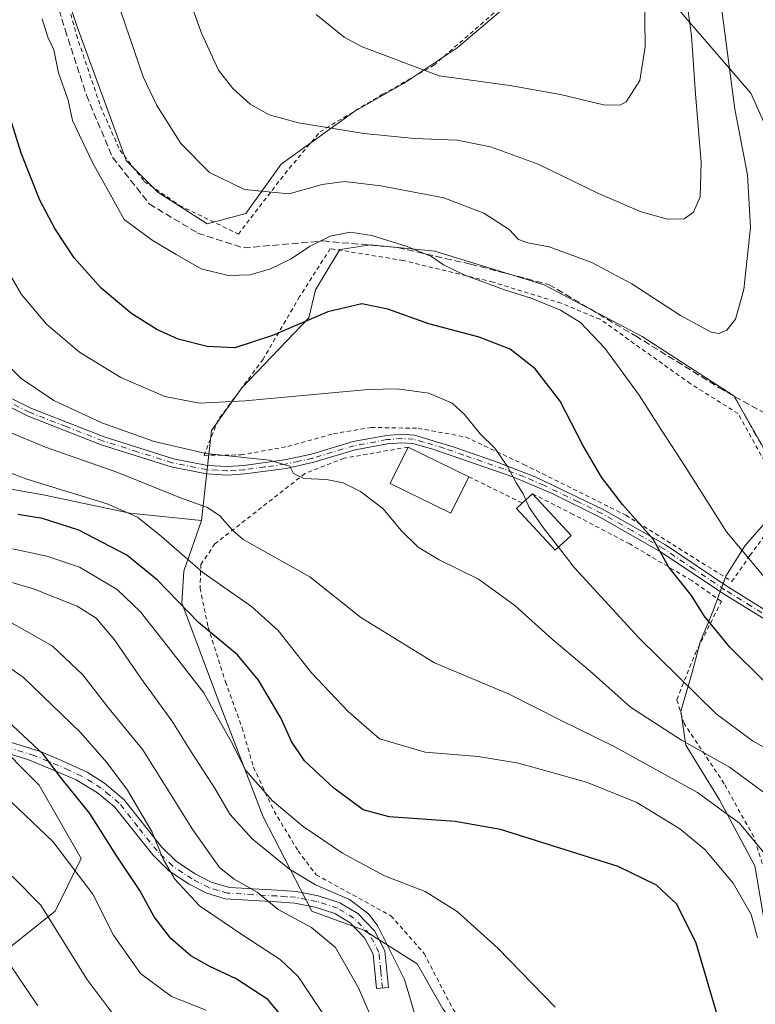
# Model space of a CAD drawing. Units: metres. Extents: x 616771 to 620197, y 4782644 to 4785016.
# Drawn here: x 618134 to 618310, y 4784322 to 4784557 of the extents above; entities that cross this region are included whole.
import ezdxf

# ---------------------------------------------------------------- set-up
doc = ezdxf.new("R2010")
doc.units = ezdxf.units.M
doc.header["$MEASUREMENT"] = 0
for name, pattern in [('DGN Style 2', [1.6480167562047852, 0.988810053722871, -0.6592067024819142]), ('DGN Style 3', [2.307223458686699, 1.648016756204785, -0.6592067024819142]), ('DGN Style 4', [2.6384748266838614, 1.318413404963828, -0.6592067024819142, 0.001648016756204785, -0.6592067024819142])]:
    doc.linetypes.add(name, pattern=pattern)
for name, color, linetype, lineweight in [('Alambrada', 7, 'DGN Style 2', 0), ('Arbolado forestal CxS', 92, 'Continuous', 0), ('Camino Cxs', 7, 'Continuous', 0), ('Camino eje', 30, 'DGN Style 4', 13), ('Comarca CxS', 21, 'Continuous', 0), ('Comunidad Autónoma CxS', 142, 'Continuous', 0), ('Curva de nivel maestra', 30, 'Continuous', 30), ('Curva de nivel normal', 30, 'Continuous', 0), ('Edificación Cxs', 1, 'Continuous', 13), ('Municipio CxS', 4, 'Continuous', 0), ('Pastizal CxS', 92, 'Continuous', 0), ('Prado CxS', 92, 'Continuous', 0), ('Provincia CxS', 1, 'Continuous', 0), ('Senda', 7, 'DGN Style 3', 0)]:
    doc.layers.add(name, color=color, linetype=linetype, lineweight=lineweight)

# ---------------------------------------------------------------- blocks, each defined once
blk = doc.blocks.new('*U23')
at = {"layer": 'Arbolado forestal CxS', "color": 92, "linetype": 'Continuous', "lineweight": 0}
blk.add_polyline3d([(618470.5515000002, 4784334.225099999, 640.3862999999983), (618444.3503000002, 4784340.0485, 630.2691000000051), (618421.0582999998, 4784352.4213, 620.3671999999933), (618411.5969000002, 4784361.1547, 613.8899999999994), (618389.7695000004, 4784377.151900001, 610.6554000000033), (618379.1661, 4784388.932499999, 609.6101999999955), (618350.8914000001, 4784427.808499999, 605.4112000000023), (618334.3998999996, 4784440.767100001, 608.3843000000053), (618326.1518999999, 4784449.0141, 608.8736999999965), (618319.0833000002, 4784461.9725, 608.069399999993), (618320.7194999997, 4784478.9663, 605.3747000000003), (618318.5356999999, 4784508.0887, 606.3084999999992), (618315.6246999997, 4784524.8347, 606.654999999999), (618309.0736999996, 4784539.395500001, 608.4655999999959), (618287.3120999997, 4784564.6545, 619.2455999999949)], dxfattribs=at)

msp = doc.modelspace()

# ---------------------------------------------------------------- linework, layer by layer
at = {"layer": 'Alambrada', "color": 7, "linetype": 'DGN Style 2', "lineweight": 0, "extrusion": (-0.3647041214432732, 0.1799283038537838, 0.9135735926977042), "elevation": 635928.643015595, "flags": 128}
msp.add_lwpolyline([(-4564219.85223955, -1427114.525635231), (-4564219.852239551, -1427098.914583954)], dxfattribs=at)
at = {"layer": 'Alambrada', "color": 7, "linetype": 'DGN Style 2', "lineweight": 0}
for points in [[(618140.2801000001, 4784582.210100001, 606.5770000000048), (618147.9200999998, 4784553.350099999, 606.4279999999999), (618153.7001, 4784536.280099999, 606.568299999999), (618158.3000999996, 4784525.790100001, 606.6064000000042), (618164.1501000002, 4784518.360099999, 606.9951000000001), (618172.5500999996, 4784512.630100001, 607.3019999999962), (618186.6201, 4784505.770099999, 607.6444000000047)], [(618186.6201, 4784505.770099999, 607.6444000000047), (618197.7301000003, 4784520.170100001, 612.1043000000063), (618206.1001000004, 4784530.190099999, 614.9746000000014), (618221.1201, 4784539.1801, 618.2964000000065), (618233.2801000001, 4784546.0701, 620.8944000000047), (618248.6401000004, 4784559.4101, 624.1186000000016)], [(618304.5500999996, 4784422.7601, 603.1465000000027), (618308.8501000004, 4784428.9801, 605.5341999999946), (618317.9600999998, 4784441.380100001, 610.2155000000057), (618306.0301000001, 4784462.870100001, 608.5556999999973), (618294.6401000004, 4784470.020099999, 607.9446999999927), (618273.0500999996, 4784485.4101, 606.5724000000046), (618263.7701000003, 4784489.2301, 608.9250000000029), (618247.5100999996, 4784494.2601, 608.4355000000069), (618226.0301000001, 4784499.440099999, 605.4548000000068), (618208.5900999998, 4784502.3101, 608.7847000000038), (618201.2701000003, 4784490.8301, 605.1428000000016), (618192.5500999996, 4784475.890100001, 602.7755999999936), (618181.8101000005, 4784461.390100001, 598.982799999998), (618178.4200999998, 4784452.9101, 593.1812999999966), (618187.2301000003, 4784453.0101, 590.6405999999988), (618198.4600999998, 4784455.040100001, 591.7897999999988), (618209.3201000001, 4784458.0601, 592.6901999999973), (618218.3501000004, 4784459.5801, 593.0188999999956), (618229.5601000005, 4784459.360099999, 593.460500000001), (618240.9200999998, 4784457.300100001, 594.3907000000036), (618254.8201000001, 4784450.7401, 596.5283999999956), (618279.2301000003, 4784438.590100001, 599.7309999999999), (618304.5500999996, 4784422.7601, 603.1465000000027)], [(618227.1801000005, 4784454.9001, 594.1015000000043), (618211.8701, 4784452.210100001, 591.3068000000058), (618202.5301000001, 4784448.5701, 594.1995000000024), (618181.0301000001, 4784431.7501, 598.1763999999966), (618177.6700999998, 4784426.8301, 592.6566000000021), (618177.4600999998, 4784421.1601, 588.9719000000041), (618179.4001000002, 4784411.870100001, 582.4453999999969), (618183.5301000001, 4784398.870100001, 583.4406000000017), (618187.5301000001, 4784387.770099999, 585.8582000000024), (618190.2500999998, 4784378.380100001, 575.164499999999), (618195.1401000004, 4784367.940099999, 574.2258000000002), (618200.8901000004, 4784358.4001, 570.6334000000061), (618205.2401000002, 4784352.6601, 568.7284999999974), (618213.9600999998, 4784347.920100001, 567.0341999999946), (618223.0800999999, 4784342.920100001, 567.3669999999984), (618231.0100999996, 4784333.9001, 575.9293000000034), (618237.9401000004, 4784320.520099999, 568.9379000000044), (618249.9200999998, 4784302.770099999, 571.9670999999944), (618266.4901000002, 4784286.380100001, 574.8129000000044), (618272.3300999999, 4784285.960100001, 576.4134999999952), (618287.8701, 4784285.920100001, 574.5622000000003), (618300.4801000003, 4784286.020099999, 576.9474999999948), (618308.9600999998, 4784293.110099999, 575.8518999999942), (618321.4401000004, 4784304.550100001, 583.462400000004)], [(618314.3201000001, 4784347.550100001, 583.976999999999), (618309.7500999998, 4784361.790100001, 594.5216999999975), (618302.7100999998, 4784374.470100001, 596.7657000000036), (618293.1401000004, 4784388.8101, 602.6186000000016), (618291.3901000004, 4784394.5701, 596.4293000000034), (618295.7301000003, 4784405.470100001, 600.1717000000062), (618302.0301000001, 4784417.960100001, 601.9032000000007), (618294.9801000003, 4784422.970100001, 600.7281999999977), (618280.1201, 4784431.7301, 598.9327000000048), (618266.6401000004, 4784438.8101, 597.113200000007), (618256.8701, 4784443.7301, 599.5521000000008)]]:
    msp.add_polyline3d(points, dxfattribs=at)
at = {"layer": 'Arbolado forestal CxS', "color": 92, "linetype": 'Continuous', "lineweight": 0}
for points in [[(618248.4453999996, 4784588.7334, 618.5363000000071), (618257.4713000003, 4784585.040100001, 618.7692999999999), (618272.7549999999, 4784577.759500001, 619.4462000000058), (618287.3120999997, 4784564.6545, 619.2455999999949), (618309.0736999996, 4784539.395500001, 608.4655999999959), (618315.6246999997, 4784524.8347, 606.654999999999), (618318.5356999999, 4784508.0887, 606.3084999999992), (618320.7194999997, 4784478.9663, 605.3747000000003), (618319.0833000002, 4784461.9725, 608.069399999993), (618326.1518999999, 4784449.0141, 608.8736999999965), (618334.3998999996, 4784440.767100001, 608.3843000000053), (618350.8914000001, 4784427.808499999, 605.4112000000023), (618379.1661, 4784388.932499999, 609.6101999999955), (618389.7695000004, 4784377.151900001, 610.6554000000033), (618411.5969000002, 4784361.1547, 613.8899999999994), (618421.0582999998, 4784352.4213, 620.3671999999933), (618444.3503000002, 4784340.0485, 630.2691000000051), (618470.5515000002, 4784334.225099999, 640.3862999999983)], [(618072.4648000002, 4784560.4475, 575.9097000000038), (618085.1880999999, 4784553.1753, 580.8337999999932), (618090.6409, 4784543.719699999, 582.4284000000043), (618091.3679000001, 4784533.173699999, 582.2078000000038), (618089.5513000004, 4784520.809699999, 581.1800999999978), (618085.8344999999, 4784486.745300001, 578.1300999999949), (618086.9249, 4784474.7487, 577.3203000000067), (618090.1977000004, 4784464.569499999, 576.2130999999936), (618094.1967000002, 4784458.025699999, 575.3764999999985), (618100.3772999998, 4784450.3915, 573.9008000000031), (618117.4638999999, 4784447.4835, 577.0212000000029), (618140.0028999997, 4784443.4849, 579.4140000000043), (618160.7247000001, 4784439.1229, 580.4162999999971), (618177.8108999999, 4784437.304500001, 583.9756000000052), (618173.5771000005, 4784425.207900001, 578.4413000000059), (618173.0844999999, 4784417.673900001, 575.0629000000044), (618181.6379000006, 4784394.8979, 570.238599999997), (618192.5417, 4784366.549699999, 567.9103999999934), (618204.1721000001, 4784344.017100001, 562.1368999999977), (618216.6253000004, 4784339.4989, 563.508600000001), (618229.3091000002, 4784331.4275, 566.006899999993), (618235.4589000001, 4784320.665899999, 566.6469999999972)], [(618072.4648000002, 4784560.4475, 575.9097000000038), (618085.1880999999, 4784553.1753, 580.8337999999932), (618090.6409, 4784543.719699999, 582.4284000000043), (618091.3679000001, 4784533.173699999, 582.2078000000038), (618089.5513000004, 4784520.809699999, 581.1800999999978), (618085.8344999999, 4784486.745300001, 578.1300999999949), (618086.9249, 4784474.7487, 577.3203000000067), (618090.1977000004, 4784464.569499999, 576.2130999999936), (618094.1967000002, 4784458.025699999, 575.3764999999985), (618100.3772999998, 4784450.3915, 573.9008000000031), (618117.4638999999, 4784447.4835, 577.0212000000029), (618140.0028999997, 4784443.4849, 579.4140000000043), (618160.7247000001, 4784439.1229, 580.4162999999971), (618177.8108999999, 4784437.304500001, 583.9756000000052)], [(618107.1080999998, 4784319.308300001, 531.7011999999959), (618096.6848999998, 4784332.056500001, 533.2905000000028), (618105.1930999998, 4784345.2785, 536.2370999999986), (618130.2802999998, 4784333.9893, 535.1959999999963), (618142.8243000006, 4784344.0251, 540.2161999999954), (618149.0960999997, 4784356.567500001, 545.8730000000069), (618139.0613000002, 4784374.128900001, 547.9848999999958), (618116.4820999998, 4784396.706700001, 548.0861000000004), (618096.4121000003, 4784414.2675, 553.3258999999962), (618083.8680999996, 4784439.354699999, 564.6218999999984), (618073.8328999998, 4784459.423900001, 570.7626000000018), (618060.0346999997, 4784474.4759, 565.6588000000047), (618046.2367000004, 4784468.204299999, 559.5093000000053), (618029.9301000005, 4784455.660700001, 550.215400000001)], [(618132.4077000003, 4784274.0581, 525.1588999999949), (618127.3327000003, 4784288.931700001, 529.1218999999984), (618107.1080999998, 4784319.308300001, 531.7011999999959), (618096.6848999998, 4784332.056500001, 533.2905000000028), (618105.1930999998, 4784345.2785, 536.2370999999986), (618130.2802999998, 4784333.9893, 535.1959999999963), (618142.8243000006, 4784344.0251, 540.2161999999954), (618149.0960999997, 4784356.567500001, 545.8730000000069), (618139.0613000002, 4784374.128900001, 547.9848999999958), (618116.4820999998, 4784396.706700001, 548.0861000000004), (618096.4121000003, 4784414.2675, 553.3258999999962), (618083.8680999996, 4784439.354699999, 564.6218999999984), (618073.8328999998, 4784459.423900001, 570.7626000000018), (618060.0346999997, 4784474.4759, 565.6588000000047), (618046.2367000004, 4784468.204299999, 559.5093000000053), (618029.9301000005, 4784455.660700001, 550.215400000001)], [(618177.8108999999, 4784437.304500001, 583.9756000000052), (618173.5771000005, 4784425.207900001, 578.4413000000059), (618173.0844999999, 4784417.673900001, 575.0629000000044), (618181.6379000006, 4784394.8979, 570.238599999997), (618192.5417, 4784366.549699999, 567.9103999999934), (618204.1721000001, 4784344.017100001, 562.1368999999977), (618216.6253000004, 4784339.4989, 563.508600000001), (618229.3091000002, 4784331.4275, 566.006899999993), (618235.4589000001, 4784320.665899999, 566.6469999999972), (618251.9863, 4784299.1425, 568.1067999999941), (618267.4127000002, 4784277.144900001, 563.9939000000013), (618281.2231000002, 4784276.418099999, 565.1489000000003), (618294.3110999997, 4784282.9463, 567.5574999999953), (618298.8585000001, 4784284.133099999, 568.135500000004), (618322.9424999999, 4784293.842900001, 577.6447999999946)]]:
    msp.add_polyline3d(points, dxfattribs=at)
at = {"layer": 'Camino Cxs', "color": 7, "linetype": 'Continuous', "lineweight": 0}
for points in [[(618316.6501000002, 4784411.110099999, 604.218200000003), (618302.2600999996, 4784419.960100001, 602.186400000006), (618287.6101000002, 4784429.780099999, 600.1913000000059), (618273.0000999998, 4784438.110099999, 598.2492000000057), (618261.7200999996, 4784443.7301, 597.064400000003), (618252.2401000002, 4784447.7501, 597.9116000000067), (618233.0701000001, 4784454.420100001, 594.4177999999956), (618228.3300999999, 4784455.7401, 593.8646000000008), (618225.7100999998, 4784455.9301, 593.3242000000029), (618222.2801000001, 4784455.6501, 592.5013000000035), (618214.5401, 4784454.2301, 591.8016999999963), (618204.6300999997, 4784451.2401, 591.8882000000012), (618198.0100999996, 4784449.800100001, 593.6771000000008), (618188.1601, 4784448.460100001, 591.0709000000061), (618184.0100999996, 4784448.200099999, 590.3071000000054), (618179.0201000003, 4784448.470100001, 590.3741000000009), (618170.5900999998, 4784450.140100001, 589.1542000000045), (618153.8601000002, 4784455.420100001, 589.7275999999983), (618136.3800999997, 4784462.2501, 587.7715999999928), (618127.1300999997, 4784466.9101, 587.2550999999949)], [(618316.6501000002, 4784411.110099999, 604.218200000003), (618302.2600999996, 4784419.960100001, 602.186400000006), (618287.6101000002, 4784429.780099999, 600.1913000000059), (618273.0000999998, 4784438.110099999, 598.2492000000057), (618261.7200999996, 4784443.7301, 597.064400000003), (618252.2401000002, 4784447.7501, 597.9116000000067), (618233.0701000001, 4784454.420100001, 594.4177999999956), (618228.3300999999, 4784455.7401, 593.8646000000008), (618225.7100999998, 4784455.9301, 593.3242000000029), (618222.2801000001, 4784455.6501, 592.5013000000035), (618214.5401, 4784454.2301, 591.8016999999963), (618204.6300999997, 4784451.2401, 591.8882000000012), (618198.0100999996, 4784449.800100001, 593.6771000000008), (618188.1601, 4784448.460100001, 591.0709000000061), (618184.0100999996, 4784448.200099999, 590.3071000000054), (618179.0201000003, 4784448.470100001, 590.3741000000009), (618170.5900999998, 4784450.140100001, 589.1542000000045), (618153.8601000002, 4784455.420100001, 589.7275999999983), (618136.3800999997, 4784462.2501, 587.7715999999928), (618127.1300999997, 4784466.9101, 587.2550999999949)], [(618128.1300999997, 4784468.670100001, 587.965200000006), (618137.0500999996, 4784464.170100001, 588.5636999999988), (618154.5401, 4784457.3301, 589.4355000000069), (618171.0900999998, 4784452.100099999, 589.8809000000037), (618179.2701000003, 4784450.4801, 591.4722000000038), (618184.0100999996, 4784450.2301, 590.6625000000058), (618187.9600999998, 4784450.470100001, 590.6824000000051), (618197.6601, 4784451.800100001, 591.8110000000015), (618204.1201, 4784453.200099999, 591.5170000000071), (618214.0601000005, 4784456.200099999, 592.2212000000001), (618222.0201000003, 4784457.6601, 592.6866000000009), (618225.7001, 4784457.960100001, 593.0063999999984), (618228.6801000005, 4784457.7401, 593.1581000000006), (618238.4200999998, 4784454.790100001, 593.9793999999965), (618247.8400999998, 4784451.550100001, 596.0485000000045), (618257.5601000005, 4784447.780099999, 596.2621999999974), (618273.9501, 4784439.890100001, 598.7666999999929), (618288.6700999998, 4784431.5101, 600.6610999999976), (618303.3601000002, 4784421.670100001, 602.656799999997), (618316.0301000001, 4784413.790100001, 604.2513000000035)], [(618128.1300999997, 4784468.670100001, 587.965200000006), (618137.0500999996, 4784464.170100001, 588.5636999999988), (618154.5401, 4784457.3301, 589.4355000000069), (618171.0900999998, 4784452.100099999, 589.8809000000037), (618179.2701000003, 4784450.4801, 591.4722000000038), (618184.0100999996, 4784450.2301, 590.6625000000058), (618187.9600999998, 4784450.470100001, 590.6824000000051), (618197.6601, 4784451.800100001, 591.8110000000015), (618204.1201, 4784453.200099999, 591.5170000000071), (618214.0601000005, 4784456.200099999, 592.2212000000001), (618222.0201000003, 4784457.6601, 592.6866000000009), (618225.7001, 4784457.960100001, 593.0063999999984), (618228.6801000005, 4784457.7401, 593.1581000000006), (618238.4200999998, 4784454.790100001, 593.9793999999965), (618247.8400999998, 4784451.550100001, 596.0485000000045), (618257.5601000005, 4784447.780099999, 596.2621999999974), (618273.9501, 4784439.890100001, 598.7666999999929), (618288.6700999998, 4784431.5101, 600.6610999999976), (618303.3601000002, 4784421.670100001, 602.656799999997), (618316.0301000001, 4784413.790100001, 604.2513000000035)], [(618127.4901000002, 4784385.850099999, 562.3595999999961), (618139.3701, 4784382.1501, 558.6423000000068), (618144.3701, 4784380.020099999, 559.3463000000047), (618150.5000999998, 4784377.220100001, 555.7164000000049), (618154.6801000005, 4784374.5601, 560.8989000000003), (618159.3000999996, 4784370.690099999, 566.8173999999999), (618168.2801000001, 4784359.340100001, 565.2087999999932), (618171.8400999998, 4784355.890100001, 569.854600000006), (618176.2801000001, 4784352.920100001, 570.3089000000036), (618180.1101000002, 4784350.970100001, 565.985400000005), (618184.4901000002, 4784349.700099999, 563.842499999999), (618195.9101, 4784349.050100001, 572.4064999999973), (618200.5000999998, 4784348.720100001, 573.0228000000062), (618205.6901000004, 4784347.700099999, 572.5111000000034), (618210.8701, 4784346.030099999, 569.2581000000064), (618215.1401000004, 4784343.460100001, 566.7486999999965), (618219.1201, 4784339.340100001, 571.6392000000051), (618221.6101000002, 4784334.550100001, 579.3813999999984), (618222.4600999998, 4784325.8101, 580.5659000000014), (618219.6300999997, 4784325.540100001, 580.0054999999993), (618218.8400999998, 4784333.7301, 580.2140999999974), (618216.8000999996, 4784337.6601, 574.2305000000051), (618213.3601000002, 4784341.220100001, 569.2776000000014), (618209.6901000004, 4784343.4301, 572.6137000000017), (618204.9801000003, 4784344.950099999, 575.6034000000072), (618200.1201, 4784345.9101, 575.0351999999984), (618195.7301000003, 4784346.220100001, 572.7541999999958), (618183.5100999996, 4784346.940099999, 559.1627000000008), (618179.0701000001, 4784348.3201, 561.3068000000058), (618174.8400999998, 4784350.470100001, 566.5432000000001), (618170.0500999996, 4784353.6801, 568.3632999999973), (618166.1700999998, 4784357.4301, 562.8708000000044), (618157.0000999998, 4784368.960100001, 566.2342999999964), (618152.9801000003, 4784372.280099999, 561.2838000000047), (618147.8400999998, 4784375.350099999, 559.3090999999986), (618142.8901000004, 4784377.5701, 557.2477999999974), (618136.3201000001, 4784380.2301, 556.1873999999953), (618126.7600999996, 4784383.100099999, 559.8390000000073)], [(618127.4901000002, 4784385.850099999, 562.3595999999961), (618139.3701, 4784382.1501, 558.6423000000068), (618144.3701, 4784380.020099999, 559.3463000000047), (618150.5000999998, 4784377.220100001, 555.7164000000049), (618154.6801000005, 4784374.5601, 560.8989000000003), (618159.3000999996, 4784370.690099999, 566.8173999999999), (618168.2801000001, 4784359.340100001, 565.2087999999932), (618171.8400999998, 4784355.890100001, 569.854600000006), (618176.2801000001, 4784352.920100001, 570.3089000000036), (618180.1101000002, 4784350.970100001, 565.985400000005), (618184.4901000002, 4784349.700099999, 563.842499999999), (618195.9101, 4784349.050100001, 572.4064999999973), (618200.5000999998, 4784348.720100001, 573.0228000000062), (618205.6901000004, 4784347.700099999, 572.5111000000034), (618210.8701, 4784346.030099999, 569.2581000000064), (618215.1401000004, 4784343.460100001, 566.7486999999965), (618219.1201, 4784339.340100001, 571.6392000000051), (618221.6101000002, 4784334.550100001, 579.3813999999984), (618222.4600999998, 4784325.8101, 580.5659000000014), (618219.6300999997, 4784325.540100001, 580.0054999999993), (618218.8400999998, 4784333.7301, 580.2140999999974), (618216.8000999996, 4784337.6601, 574.2305000000051), (618213.3601000002, 4784341.220100001, 569.2776000000014), (618209.6901000004, 4784343.4301, 572.6137000000017), (618204.9801000003, 4784344.950099999, 575.6034000000072), (618200.1201, 4784345.9101, 575.0351999999984), (618195.7301000003, 4784346.220100001, 572.7541999999958), (618183.5100999996, 4784346.940099999, 559.1627000000008), (618179.0701000001, 4784348.3201, 561.3068000000058), (618174.8400999998, 4784350.470100001, 566.5432000000001), (618170.0500999996, 4784353.6801, 568.3632999999973), (618166.1700999998, 4784357.4301, 562.8708000000044), (618157.0000999998, 4784368.960100001, 566.2342999999964), (618152.9801000003, 4784372.280099999, 561.2838000000047), (618147.8400999998, 4784375.350099999, 559.3090999999986), (618142.8901000004, 4784377.5701, 557.2477999999974), (618136.3201000001, 4784380.2301, 556.1873999999953), (618126.7600999996, 4784383.100099999, 559.8390000000073)]]:
    msp.add_polyline3d(points, dxfattribs=at)
at = {"layer": 'Camino eje', "color": 30, "linetype": 'DGN Style 4', "lineweight": 13}
for points in [[(618316.3400999998, 4784412.450099999, 604.053700000004), (618309.1451000003, 4784416.8751, 603.2507000000041), (618302.8101000005, 4784420.815099999, 602.4186999999947), (618295.4851000002, 4784425.725099999, 601.3028000000049), (618288.1401000004, 4784430.645099999, 600.4214000000065), (618280.7801000001, 4784434.835100001, 599.5026000000071), (618273.4751000004, 4784439.0001, 598.504700000005), (618267.8350999998, 4784441.8101, 597.5344000000041), (618259.6401000004, 4784445.755100001, 597.2207999999955), (618254.9001000002, 4784447.765100001, 597.0378999999957), (618250.0401, 4784449.6501, 597.5902999999962), (618240.4550999999, 4784452.985099999, 593.9646000000066), (618235.7451, 4784454.6051, 594.0929999999935), (618230.8750999998, 4784456.0801, 593.7885999999999), (618228.5050999997, 4784456.7401, 593.4388999999937), (618225.7050999999, 4784456.9451, 593.0666000000056), (618222.1501000002, 4784456.655099999, 592.5815000000002), (618214.3000999996, 4784455.215100001, 592.0097999999998), (618204.3750999998, 4784452.220100001, 591.4777999999933), (618201.0651000004, 4784451.5001, 592.1153000000049), (618197.8350999998, 4784450.800100001, 592.7525000000023), (618192.9101, 4784450.130100001, 591.6269999999931), (618188.0601000005, 4784449.465100001, 590.8715999999986), (618186.0850999998, 4784449.345100001, 590.6698999999935), (618184.0100999996, 4784449.215100001, 590.4848000000056), (618181.6401000004, 4784449.340100001, 590.5078999999969), (618179.1451000003, 4784449.475099999, 590.9324999999953), (618170.8400999998, 4784451.120100001, 589.5200000000041), (618162.4751000004, 4784453.7601, 589.6472999999969), (618154.2001, 4784456.3751, 589.5644999999931), (618145.4600999998, 4784459.790100001, 588.6227999999974), (618136.7150999998, 4784463.210100001, 588.1491999999998), (618132.0900999998, 4784465.540100001, 588.0096999999951)], [(618221.0450999998, 4784325.675100001, 580.297200000001), (618220.6501000002, 4784329.770099999, 581.7005000000064), (618220.2251000004, 4784334.140100001, 579.7804999999935), (618217.9600999998, 4784338.5001, 572.8819999999978), (618214.2500999998, 4784342.340100001, 567.3972000000067), (618210.2801000001, 4784344.7301, 570.8029999999999), (618205.3350999998, 4784346.325099999, 574.0516999999963), (618202.9051000001, 4784346.8051, 574.6450000000041), (618200.3101000005, 4784347.315099999, 573.886599999998), (618198.0151000004, 4784347.4801, 573.2715000000027), (618195.8201000001, 4784347.6351, 571.9599000000017), (618190.1101000002, 4784347.960100001, 566.4707999999955), (618184.0000999998, 4784348.3201, 561.0835999999981), (618181.8101000005, 4784348.9551, 561.5194999999949), (618179.5900999998, 4784349.645099999, 563.6882999999943), (618175.5601000005, 4784351.6951, 568.4198000000034), (618173.3400999998, 4784353.1801, 569.2687000000005), (618170.9451000001, 4784354.7851, 568.8910000000033), (618169.0050999997, 4784356.6601, 567.3497000000061), (618167.2251000004, 4784358.3851, 564.4266999999963), (618162.6401000004, 4784364.1501, 562.4440000000031), (618158.1501000002, 4784369.825099999, 566.6695000000036), (618155.8400999998, 4784371.7601, 564.8364000000003), (618153.8300999999, 4784373.420100001, 561.1370000000024), (618151.7401000002, 4784374.7501, 558.4032000000007), (618149.1700999998, 4784376.2851, 557.3718999999984), (618146.1051000003, 4784377.6851, 556.4878999999928), (618143.6300999997, 4784378.795100001, 558.194399999993), (618141.1300999997, 4784379.860099999, 558.4342000000033), (618137.8450999996, 4784381.190099999, 557.0727000000043), (618131.9051000001, 4784383.040100001, 559.3179999999993)]]:
    msp.add_polyline3d(points, dxfattribs=at)
at = {"layer": 'Comarca CxS', "color": 21, "linetype": 'Continuous', "lineweight": 0}
msp.add_3dface([(620197.1400009242, 4782702.509982143), (616811.1000008978, 4782643.559982143), (616771.3200009003, 4784957.139982119), (620156.2200009248, 4785016.139982119)], dxfattribs=at)
at = {"layer": 'Comunidad Autónoma CxS', "color": 142, "linetype": 'Continuous', "lineweight": 0}
msp.add_3dface([(620197.1400009242, 4782702.509982143), (616811.1000008978, 4782643.559982143), (616771.3200009003, 4784957.139982119), (620156.2200009248, 4785016.139982119)], dxfattribs=at)
at = {"layer": 'Curva de nivel maestra', "color": 30, "linetype": 'Continuous', "lineweight": 30, "flags": 128}
for points, elevation in [([(618320.2599999999, 4784390.960100001), (618304.0599999996, 4784407.090100001), (618297.9400000004, 4784414.540100001), (618294.9000000004, 4784419.4001), (618289.4800000006, 4784426.1601), (618285.7699999996, 4784432.850099999), (618278.4000000004, 4784441.1501), (618273.4000000004, 4784447.6601), (618268.9600000001, 4784455.3201), (618263.5300000003, 4784465.860099999), (618257.5, 4784473.610099999), (618251.5300000003, 4784478.2401), (618244.1399999997, 4784481.140100001), (618232.1200000001, 4784484.360099999), (618222.2999999998, 4784487.860099999), (618216.1500000004, 4784489.110099999), (618207.9699999997, 4784487.2301), (618194.79, 4784481.530099999), (618185.7999999998, 4784478.620100001), (618179.1600000003, 4784478.890100001), (618172.2300000006, 4784480.630100001), (618167.1600000003, 4784482.970100001), (618161.1699999999, 4784486.7501), (618153.8799999999, 4784492.840100001), (618147.4100000003, 4784500.0601), (618142.7599999999, 4784507.0701), (618139.2199999997, 4784513.870100001), (618134.7599999999, 4784525.0701), (618130.8600000005, 4784537.6801)], 600), ([(618300.9299999997, 4784319.550100001), (618296.0199999996, 4784336.370100001), (618291.3899999997, 4784345.670100001), (618286.5099999999, 4784350.200099999), (618277.4000000004, 4784354.720100001), (618249.2199999997, 4784363.530099999), (618238.4000000004, 4784365.4301), (618222.6799999997, 4784366.530099999), (618216.4699999997, 4784368.2501), (618209.4699999997, 4784373.4001), (618202.4500000002, 4784379.9101), (618199.3600000005, 4784384.520099999), (618196.8499999996, 4784390.0001), (618191.4400000004, 4784399.220100001), (618186.4299999997, 4784405.210100001), (618177.0999999996, 4784412.970100001), (618167.2999999998, 4784423.0801), (618159.9400000004, 4784429.040100001), (618148.4699999997, 4784435.050100001), (618139.8399999999, 4784437.840100001), (618133.9400000004, 4784438.770099999)], 575), ([(618197.4000000004, 4784318.440099999), (618193.7000000002, 4784322.9001), (618186.1200000001, 4784327.850099999), (618179.8200000003, 4784330.780099999), (618175.2699999996, 4784333.370100001), (618170.4800000006, 4784337.450099999), (618166.4900000002, 4784342.640100001), (618163.0499999998, 4784348.9301), (618157.5999999996, 4784357.1501), (618151.1500000004, 4784367.3301), (618144.4600000001, 4784375.630100001), (618140.04, 4784381.460100001), (618131.5, 4784389.470100001)], 550)]:
    msp.add_lwpolyline(points, dxfattribs=dict(at, elevation=elevation))
at = {"layer": 'Curva de nivel normal', "color": 30, "linetype": 'Continuous', "lineweight": 0, "flags": 128}
for points, elevation in [([(618169.6500000004, 4784576.619999999), (618177.8300000001, 4784553.800000001), (618181.9100000003, 4784544.960000001), (618185.29, 4784540.52), (618189.4199999999, 4784536.800000001), (618193.9699999997, 4784534.289999999), (618200.9800000006, 4784532.310000001), (618208.2999999998, 4784531.17), (618216.5899999999, 4784529.76), (618228.7300000006, 4784528.600000001), (618238.8700000001, 4784528.199999999), (618246.8499999996, 4784526.640000001), (618258.2800000003, 4784522.460000001), (618272.6799999997, 4784515.5), (618282.8399999999, 4784511.050000001), (618289.1200000001, 4784509.359999999), (618293.1200000001, 4784509.439999999), (618295.3899999997, 4784511), (618296.9400000004, 4784514.66), (618297.2000000002, 4784522.880000001), (618295.8600000005, 4784539.24), (618294.8499999996, 4784553.130000001), (618293.0599999996, 4784566.779999999)], 615), ([(618154.2300000006, 4784571.609999999), (618163.9199999999, 4784543.310000001), (618167.0800000001, 4784536.640000001), (618172.8600000005, 4784527.4), (618179.7199999997, 4784520.5), (618188.1100000005, 4784516.390000001), (618198.75, 4784515.369999999), (618206.6299999999, 4784517.640000001), (618211.9699999997, 4784518.32), (618220.6699999999, 4784517.33), (618235.6799999997, 4784514.42), (618245.25, 4784510.800000001), (618251.3099999996, 4784506.83), (618253.5800000001, 4784504.449999999), (618255.7800000003, 4784503.65), (618260.8499999996, 4784502.75), (618271.0499999998, 4784498.960000001), (618280.5999999996, 4784493.859999999), (618292.2300000006, 4784486.310000001), (618299.5700000003, 4784482.300000001), (618301.4100000003, 4784482.01), (618303.3099999996, 4784482.779999999), (618305.3899999997, 4784485.470000001), (618307.3799999999, 4784492.550000001), (618309.0099999999, 4784507.380000001), (618308.2400000002, 4784519.949999999), (618305.2100000001, 4784535.65), (618301.9100000003, 4784561.119999999)], 610), ([(618255.2905000001, 4784442.2685), (618254.6799999997, 4784443.689999999), (618252.9800000006, 4784446.32), (618250.9299999997, 4784450.279999999), (618247.9100000003, 4784454.59), (618244.3899999997, 4784458.07), (618240.6799999997, 4784462.689999999), (618237.6699999999, 4784465.350000001), (618232.1200000001, 4784467.789999999), (618224.5999999996, 4784468.810000001), (618217.6600000003, 4784468.66), (618188.25, 4784465.92), (618177.3700000001, 4784465.350000001), (618169.0599999996, 4784467), (618158.5300000003, 4784471.5), (618148.6699999999, 4784477.539999999), (618140.75, 4784484.25), (618134.8300000001, 4784491.359999999), (618127.7400000002, 4784503.390000001), (618121.6799999997, 4784519.980000001), (618117.2599999999, 4784539.460000001), (618112.7000000002, 4784566.119999999)], 595), ([(618205.25, 4784558.230000001), (618211.9000000004, 4784552.83), (618216.1799999997, 4784550.49), (618234.6200000001, 4784543.600000001), (618251.4600000001, 4784541.279999999), (618263.5599999996, 4784539.140000001), (618273.8300000001, 4784536.640000001), (618277.8499999996, 4784536.58), (618279.25, 4784537.34), (618282.5199999996, 4784542.439999999), (618283.8399999999, 4784550.480000001), (618283.7000000002, 4784563.91)], 620), ([(618312.2400000002, 4784423.859999999), (618303.2400000002, 4784434.600000001), (618293.3399999999, 4784450.279999999), (618287.6900000004, 4784458.9), (618282.3600000005, 4784467.279999999), (618274.2000000002, 4784478.51), (618268.3899999997, 4784484.640000001), (618263.5899999999, 4784487.600000001), (618256.5800000001, 4784490.49), (618250.1799999997, 4784492.480000001), (618240.7000000002, 4784495.970000001), (618235.6600000003, 4784498.42), (618232.7300000006, 4784500.41), (618226.9299999997, 4784502.83), (618218.5, 4784505.439999999), (618213.3200000003, 4784506.210000001), (618208.5499999998, 4784505.289999999), (618203.6500000004, 4784502.84), (618199.2599999999, 4784499.82), (618194.3399999999, 4784497.430000001), (618189.4500000002, 4784496.029999999), (618184.2100000001, 4784495.859999999), (618177.7400000002, 4784497.439999999), (618171.7999999998, 4784500.859999999), (618166.04, 4784504.310000001), (618159.3099999996, 4784509.289999999), (618156.0300000003, 4784515.34), (618151.8700000001, 4784522.689999999), (618147.0099999999, 4784532.939999999), (618145.9400000004, 4784537.730000001), (618143.6900000004, 4784544.27), (618142.5, 4784549.779999999), (618141.1299999999, 4784552.789999999), (618139.7199999997, 4784557.17)], 605), ([(618315.1399999997, 4784370.180000001), (618303.9500000002, 4784378.390000001), (618292.54, 4784384.880000001), (618280.3099999996, 4784392.75), (618270.6600000003, 4784401.34), (618261.6299999999, 4784408.980000001), (618252.6900000004, 4784417.039999999), (618244.0099999999, 4784423.359999999), (618234.6299999999, 4784427.970000001), (618229.6200000001, 4784430.960000001), (618225.5800000001, 4784434.91), (618221.1799999997, 4784440.210000001), (618215.8200000003, 4784444.24), (618211.6500000004, 4784446.34), (618207.6500000004, 4784447.100000001), (618202.25, 4784447.41), (618199.7599999999, 4784448.58), (618198.8899999997, 4784450.350000001), (618193.9800000006, 4784451.789999999), (618178.9400000004, 4784453.369999999), (618166.54, 4784456.230000001), (618154.0199999996, 4784460.689999999), (618142.5499999998, 4784466.01), (618134.7599999999, 4784471.24), (618125.6200000001, 4784480.27)], 590), ([(618131.3899999997, 4784458.720000001), (618140.5700000003, 4784454.9), (618157.5899999999, 4784448.91), (618172.79, 4784442.74), (618179.2599999999, 4784440.42), (618182.1799999997, 4784438.480000001), (618185.2400000002, 4784435), (618187.8099999996, 4784432.84), (618203.6799999997, 4784423.9), (618215.8799999999, 4784414.130000001), (618233.4600000001, 4784403.369999999), (618251.3499999996, 4784395.83), (618263.5899999999, 4784389.65), (618276.4500000002, 4784383.32), (618296.3499999996, 4784372.380000001), (618306.3600000005, 4784365.060000001), (618315.0999999996, 4784354.480000001)], 584.9999999999999), ([(618120.9800000006, 4784452.960000001), (618136.1200000001, 4784447.24), (618155.2599999999, 4784441.300000001), (618162.5199999996, 4784438.130000001), (618168.2599999999, 4784433.52), (618178.1399999997, 4784424.949999999), (618189.7800000003, 4784416.810000001), (618196.1699999999, 4784411.039999999), (618204.0999999996, 4784400.939999999), (618212.8799999999, 4784391.689999999), (618220.3399999999, 4784385.16), (618231.25, 4784382.02), (618243.9299999997, 4784380.970000001), (618253.5899999999, 4784379.369999999), (618269.8200000003, 4784374.859999999), (618281.8099999996, 4784369.960000001), (618292.1200000001, 4784363.67), (618298.1100000005, 4784358.730000001), (618304.8099999996, 4784350.730000001), (618309.1600000003, 4784343.199999999), (618310.6299999999, 4784337.67)], 580.0000000000001), ([(618255.2905000001, 4784442.2685), (618256.0800000001, 4784440.430000001), (618259.4800000006, 4784435.689999999), (618263.0930000005, 4784430.996099999)], 595), ([(618262.29, 4784321.060000001), (618248.6399999997, 4784335.210000001), (618238.9400000004, 4784343.939999999), (618231.2699999996, 4784348.699999999), (618221.5300000003, 4784352.470000001), (618211.4699999997, 4784357.9), (618202.0899999999, 4784364.26), (618194.7699999996, 4784370.4), (618188.4299999997, 4784377.640000001), (618184.9800000006, 4784384.369999999), (618178.4000000004, 4784396.199999999), (618169.3600000005, 4784407.74), (618163.2800000003, 4784415.560000001), (618157.6900000004, 4784420.82), (618148.6699999999, 4784426.180000001), (618140.8899999997, 4784428.83), (618132.6500000004, 4784430.58)], 570), ([(618316.9000000004, 4784380.600000001), (618309.4400000004, 4784384.730000001), (618300.7800000003, 4784391.189999999), (618282.3600000005, 4784409.25), (618266.9000000004, 4784426.050000001), (618263.0930000005, 4784430.996099999)], 595), ([(618124.5, 4784424.869999999), (618137.6399999997, 4784421.02), (618148.0899999999, 4784416.84), (618152.6299999999, 4784413.980000001), (618157, 4784408.84), (618163.3399999999, 4784399.67), (618170.7199999997, 4784389.480000001), (618175.5300000003, 4784381.83), (618181.1200000001, 4784373.26), (618184.5800000001, 4784367.189999999), (618189.9500000002, 4784361.300000001), (618198.8200000003, 4784354.060000001), (618205.0700000003, 4784350.300000001), (618213.1799999997, 4784346.76), (618217.7199999997, 4784343.41), (618219.8799999999, 4784340.57), (618226.2800000003, 4784327.689999999), (618228.8799999999, 4784319.109999999)], 565), ([(618125.7300000006, 4784416.630000001), (618142.1299999999, 4784407.4), (618149.4600000001, 4784400.470000001), (618155.4299999997, 4784392.730000001), (618163.8200000003, 4784382.539999999), (618175.7400000002, 4784363.42), (618182.1200000001, 4784354.470000001), (618185.5999999996, 4784351.619999999), (618191.0999999996, 4784348.51), (618196.1699999999, 4784344.42), (618204.0599999996, 4784340.109999999), (618209.8200000003, 4784335.359999999), (618215.29, 4784325.730000001), (618220.4000000004, 4784313.92)], 560), ([(618211.9199999999, 4784311.939999999), (618200.8899999997, 4784328.430000001), (618196.6500000004, 4784332.430000001), (618187.9500000002, 4784338.09), (618177.3399999999, 4784345.289999999), (618171.4199999999, 4784351.619999999), (618168.6399999997, 4784356.41), (618166.0199999996, 4784362.880000001), (618160.1200000001, 4784372.92), (618155.1900000004, 4784379.529999999), (618148.8899999997, 4784386.720000001), (618135.2599999999, 4784399.84), (618121.4800000006, 4784409.470000001)], 555), ([(618178.9400000004, 4784320.369999999), (618170.6500000004, 4784323.65), (618163.2100000001, 4784329.09), (618156.7699999996, 4784338.279999999), (618151.8399999999, 4784348.060000001), (618142.3099999996, 4784360.680000001), (618125.8399999999, 4784376.279999999), (618117.5300000003, 4784383.539999999), (618113, 4784388.470000001), (618100.7199999997, 4784389.880000001), (618093.2800000003, 4784390.930000001), (618089.9800000006, 4784390.560000001), (618086.2400000002, 4784387.279999999), (618078.5099999999, 4784381.460000001), (618073.9400000004, 4784378.939999999), (618071.5099999999, 4784378.51), (618068.5499999998, 4784378.9), (618061.5999999996, 4784380.59), (618053.2599999999, 4784381.960000001), (618047.3300000001, 4784384.449999999), (618040.8200000003, 4784386.09), (618031.4600000001, 4784386.92)], 545), ([(618033.2999999998, 4784368.470000001), (618038.9800000006, 4784367.480000001), (618042.79, 4784365.99), (618046.5800000001, 4784364.970000001), (618051.6399999997, 4784363.25), (618057.3600000005, 4784362.08), (618063.7800000003, 4784360.109999999), (618076.2300000006, 4784360.9), (618090.7400000002, 4784363.24), (618097.3799999999, 4784363.730000001), (618103.1500000004, 4784363.9), (618114.5300000003, 4784361.600000001), (618123.04, 4784358.859999999), (618127.8799999999, 4784356.09), (618132.8499999996, 4784352.16), (618139.4699999997, 4784345.480000001), (618150.4400000004, 4784327.789999999), (618157.1500000004, 4784318.83)], 540), ([(618028.9199999999, 4784348.369999999), (618037.5, 4784345.619999999), (618044.3499999996, 4784343.16), (618053.9199999999, 4784340.970000001), (618066.04, 4784340.430000001), (618080.79, 4784341.390000001), (618094.9000000004, 4784341.960000001), (618102.54, 4784342.42), (618112.3499999996, 4784341.199999999), (618121.7800000003, 4784338.640000001), (618127.3099999996, 4784336.16), (618132.1299999999, 4784331.199999999), (618138.7100000001, 4784321.380000001)], 535)]:
    msp.add_lwpolyline(points, dxfattribs=dict(at, elevation=elevation))
at = {"layer": 'Edificación Cxs', "color": 1, "linetype": 'Continuous', "lineweight": 13, "extrusion": (-0.2127799217279089, 0.1041138471449487, 0.9715374474214277), "elevation": 367158.8670039876, "flags": 128}
msp.add_lwpolyline([(-4569294.262509372, -1503315.735047423), (-4569294.262509372, -1503299.130859732)], dxfattribs=at)
at = {"layer": 'Edificación Cxs', "color": 1, "linetype": 'Continuous', "lineweight": 13, "elevation": 606.6591999999946, "flags": 128}
msp.add_lwpolyline([(618266.1001000004, 4784433.790100001), (618262.2901, 4784430.2501), (618253.0701000001, 4784440.190099999), (618254.4600999998, 4784441.5001), (618256.8701, 4784443.7301)], close=True, dxfattribs=at)
at = {"layer": 'Edificación Cxs', "color": 1, "linetype": 'Continuous', "lineweight": 13, "extrusion": (0.6070596410072056, 0.5617190868848542, 0.5620945291402936), "elevation": 3063169.161892226, "flags": 128}
msp.add_lwpolyline([(3091814.170936803, -2081057.238188996), (3091814.170936804, -2081063.079632285)], dxfattribs=at)
at = {"layer": 'Edificación Cxs', "color": 1, "linetype": 'Continuous', "lineweight": 13, "extrusion": (0.1378229437247987, -0.1484247086076462, 0.9792726597111585), "elevation": -624332.5596949073, "flags": 128}
msp.add_lwpolyline([(3708634.60676751, 3021486.708852609), (3708634.60676751, 3021472.857214029)], dxfattribs=at)
at = {"layer": 'Edificación Cxs', "color": 1, "linetype": 'Continuous', "lineweight": 13}
for points in [[(618241.6700999998, 4784447.8101, 598.0347999999941), (618237.3901000004, 4784439.090100001, 596.7391999999963), (618222.9001000002, 4784446.170100001, 592.4542999999976), (618227.1801000005, 4784454.9001, 594.1015000000043)], [(618266.1001000004, 4784433.790100001, 596.7464999999938), (618262.2901, 4784430.2501, 595.6261999999988), (618253.0701000001, 4784440.190099999, 606.6591999999946), (618254.4600999998, 4784441.5001, 604.3834000000061)]]:
    msp.add_polyline3d(points, dxfattribs=at)
msp.add_3dface([(618241.6700999998, 4784447.8101, 598.0347999999941), (618237.3901000004, 4784439.090100001, 598.0347999999941), (618222.9001000002, 4784446.170100001, 598.0347999999941), (618227.1801000005, 4784454.9001, 598.0347999999941)], dxfattribs=at)
at = {"layer": 'Municipio CxS', "color": 4, "linetype": 'Continuous', "lineweight": 0}
msp.add_3dface([(620197.1400009242, 4782702.509982143), (616811.1000008978, 4782643.559982143), (616771.3200009003, 4784957.139982119), (620156.2200009248, 4785016.139982119)], dxfattribs=at)
at = {"layer": 'Pastizal CxS', "color": 92, "linetype": 'Continuous', "lineweight": 0}
for points in [[(618137.1436000001, 4784588.0584, 605.6765000000014), (618148.0719999997, 4784555.273, 606.3797999999952), (618159.8410999998, 4784523.328299999, 606.3583000000071), (618167.4069999997, 4784515.762399999, 606.8396000000066), (618179.1760999998, 4784508.1965, 607.3646000000008), (618188.4232999999, 4784510.718499999, 609.088699999993), (618196.8298000004, 4784522.487600001, 612.6503999999986), (618214.4835000001, 4784535.0974, 616.8264999999956), (618226.2526000004, 4784541.8226, 619.4698999999965), (618238.8624, 4784550.2291, 621.9864999999991), (618249.7907999996, 4784559.476199999, 624.0325000000012)], [(618249.7907999996, 4784559.476199999, 624.0325000000012), (618238.8624, 4784550.2291, 621.9864999999991), (618226.2526000004, 4784541.8226, 619.4698999999965), (618214.4835000001, 4784535.0974, 616.8264999999956), (618196.8298000004, 4784522.487600001, 612.6503999999986), (618188.4232999999, 4784510.718499999, 609.088699999993), (618179.1760999998, 4784508.1965, 607.3646000000008), (618167.4069999997, 4784515.762399999, 606.8396000000066), (618159.8410999998, 4784523.328299999, 606.3583000000071), (618148.0719999997, 4784555.273, 606.3797999999952), (618137.1436000001, 4784588.0584, 605.6765000000014)], [(618248.4453999996, 4784588.7334, 618.5363000000071), (618257.4713000003, 4784585.040100001, 618.7692999999999), (618272.7549999999, 4784577.759500001, 619.4462000000058), (618287.3120999997, 4784564.6545, 619.2455999999949), (618309.0736999996, 4784539.395500001, 608.4655999999959), (618315.6246999997, 4784524.8347, 606.654999999999), (618318.5356999999, 4784508.0887, 606.3084999999992), (618320.7194999997, 4784478.9663, 605.3747000000003), (618319.0833000002, 4784461.9725, 608.069399999993), (618326.1518999999, 4784449.0141, 608.8736999999965), (618334.3998999996, 4784440.767100001, 608.3843000000053), (618350.8914000001, 4784427.808499999, 605.4112000000023), (618379.1661, 4784388.932499999, 609.6101999999955), (618389.7695000004, 4784377.151900001, 610.6554000000033), (618411.5969000002, 4784361.1547, 613.8899999999994), (618421.0582999998, 4784352.4213, 620.3671999999933), (618444.3503000002, 4784340.0485, 630.2691000000051), (618470.5515000002, 4784334.225099999, 640.3862999999983)], [(618287.3120999997, 4784564.6545, 619.2455999999949), (618309.0736999996, 4784539.395500001, 608.4655999999959), (618315.6246999997, 4784524.8347, 606.654999999999), (618318.5356999999, 4784508.0887, 606.3084999999992), (618320.7194999997, 4784478.9663, 605.3747000000003), (618319.0833000002, 4784461.9725, 608.069399999993), (618326.1518999999, 4784449.0141, 608.8736999999965), (618334.3998999996, 4784440.767100001, 608.3843000000053), (618350.8914000001, 4784427.808499999, 605.4112000000023), (618379.1661, 4784388.932499999, 609.6101999999955), (618389.7695000004, 4784377.151900001, 610.6554000000033), (618411.5969000002, 4784361.1547, 613.8899999999994), (618421.0582999998, 4784352.4213, 620.3671999999933), (618444.3503000002, 4784340.0485, 630.2691000000051), (618470.5515000002, 4784334.225099999, 640.3862999999983)], [(618072.4648000002, 4784560.4475, 575.9097000000038), (618085.1880999999, 4784553.1753, 580.8337999999932), (618090.6409, 4784543.719699999, 582.4284000000043), (618091.3679000001, 4784533.173699999, 582.2078000000038), (618089.5513000004, 4784520.809699999, 581.1800999999978), (618085.8344999999, 4784486.745300001, 578.1300999999949), (618086.9249, 4784474.7487, 577.3203000000067), (618090.1977000004, 4784464.569499999, 576.2130999999936), (618094.1967000002, 4784458.025699999, 575.3764999999985), (618100.3772999998, 4784450.3915, 573.9008000000031), (618117.4638999999, 4784447.4835, 577.0212000000029), (618140.0028999997, 4784443.4849, 579.4140000000043), (618160.7247000001, 4784439.1229, 580.4162999999971), (618177.8108999999, 4784437.304500001, 583.9756000000052)], [(618313.8667000001, 4784332.580900001, 580.417100000006), (618310.0235000001, 4784354.8729, 582.7502999999997), (618301.5673000002, 4784370.631300001, 585.9856), (618293.4959000006, 4784383.699100001, 590.101999999999), (618292.3425000003, 4784391.770300001, 593.0690000000031), (618295.0332000004, 4784400.9945, 596.1343999999954), (618296.9549000004, 4784408.296900001, 598.3294000000024), (618300.1217, 4784415.978499999, 600.5298999999941), (618303.1045000004, 4784424.055500001, 602.755799999999), (618307.7165000001, 4784431.357899999, 605.5464999999967), (618318.4782999996, 4784443.657099999, 608.7902999999933), (618305.0258999999, 4784467.1019, 608.8280999999988), (618283.1174999997, 4784481.322699999, 607.5068000000028), (618259.6721000001, 4784493.621900001, 606.6781999999948), (618233.5356999999, 4784501.6931, 606.116399999999), (618218.1615000004, 4784503.2303, 604.8579999999929), (618211.9596999995, 4784502.2511, 604.6720000000059), (618210.8586999997, 4784502.077299999, 604.7130000000034), (618205.0936000004, 4784492.468499999, 602.7679000000062), (618203.4448999995, 4784485.758099999, 601.1193000000058), (618187.4527000004, 4784469.040100001, 597.1429999999964), (618180.1836999999, 4784458.8641, 593.1910000000062), (618177.8108999999, 4784437.304500001, 583.9756000000052), (618160.7247000001, 4784439.1229, 580.4162999999971), (618140.0028999997, 4784443.4849, 579.4140000000043), (618117.4638999999, 4784447.4835, 577.0212000000029)], [(618313.8667000001, 4784332.580900001, 580.417100000006), (618310.0235000001, 4784354.8729, 582.7502999999997), (618301.5673000002, 4784370.631300001, 585.9856), (618293.4959000006, 4784383.699100001, 590.101999999999), (618292.3425000003, 4784391.770300001, 593.0690000000031), (618295.0332000004, 4784400.9945, 596.1343999999954), (618296.9549000004, 4784408.296900001, 598.3294000000024), (618300.1217, 4784415.978499999, 600.5298999999941), (618303.1045000004, 4784424.055500001, 602.755799999999), (618307.7165000001, 4784431.357899999, 605.5464999999967), (618318.4782999996, 4784443.657099999, 608.7902999999933), (618305.0258999999, 4784467.1019, 608.8280999999988), (618283.1174999997, 4784481.322699999, 607.5068000000028), (618259.6721000001, 4784493.621900001, 606.6781999999948), (618233.5356999999, 4784501.6931, 606.116399999999), (618218.1615000004, 4784503.2303, 604.8579999999929), (618211.9596999995, 4784502.2511, 604.6720000000059), (618210.8586999997, 4784502.077299999, 604.7130000000034), (618205.0936000004, 4784492.468499999, 602.7679000000062), (618203.4448999995, 4784485.758099999, 601.1193000000058), (618187.4527000004, 4784469.040100001, 597.1429999999964), (618180.1836999999, 4784458.8641, 593.1910000000062), (618177.8108999999, 4784437.304500001, 583.9756000000052)], [(618029.9301000005, 4784455.660700001, 550.215400000001), (618046.2367000004, 4784468.204299999, 559.5093000000053), (618060.0346999997, 4784474.4759, 565.6588000000047), (618073.8328999998, 4784459.423900001, 570.7626000000018), (618083.8680999996, 4784439.354699999, 564.6218999999984), (618096.4121000003, 4784414.2675, 553.3258999999962), (618116.4820999998, 4784396.706700001, 548.0861000000004), (618139.0613000002, 4784374.128900001, 547.9848999999958), (618149.0960999997, 4784356.567500001, 545.8730000000069), (618142.8243000006, 4784344.0251, 540.2161999999954), (618130.2802999998, 4784333.9893, 535.1959999999963), (618105.1930999998, 4784345.2785, 536.2370999999986), (618096.6848999998, 4784332.056500001, 533.2905000000028), (618107.1080999998, 4784319.308300001, 531.7011999999959)], [(618132.4077000003, 4784274.0581, 525.1588999999949), (618127.3327000003, 4784288.931700001, 529.1218999999984), (618107.1080999998, 4784319.308300001, 531.7011999999959), (618096.6848999998, 4784332.056500001, 533.2905000000028), (618105.1930999998, 4784345.2785, 536.2370999999986), (618130.2802999998, 4784333.9893, 535.1959999999963), (618142.8243000006, 4784344.0251, 540.2161999999954), (618149.0960999997, 4784356.567500001, 545.8730000000069), (618139.0613000002, 4784374.128900001, 547.9848999999958), (618116.4820999998, 4784396.706700001, 548.0861000000004), (618096.4121000003, 4784414.2675, 553.3258999999962), (618083.8680999996, 4784439.354699999, 564.6218999999984), (618073.8328999998, 4784459.423900001, 570.7626000000018), (618060.0346999997, 4784474.4759, 565.6588000000047), (618046.2367000004, 4784468.204299999, 559.5093000000053), (618029.9301000005, 4784455.660700001, 550.215400000001)]]:
    msp.add_polyline3d(points, dxfattribs=at)
at = {"layer": 'Prado CxS', "color": 92, "linetype": 'Continuous', "lineweight": 0}
for points in [[(618249.7907999996, 4784559.476199999, 624.0325000000012), (618238.8624, 4784550.2291, 621.9864999999991), (618226.2526000004, 4784541.8226, 619.4698999999965), (618214.4835000001, 4784535.0974, 616.8264999999956), (618196.8298000004, 4784522.487600001, 612.6503999999986), (618188.4232999999, 4784510.718499999, 609.088699999993), (618179.1760999998, 4784508.1965, 607.3646000000008), (618167.4069999997, 4784515.762399999, 606.8396000000066), (618159.8410999998, 4784523.328299999, 606.3583000000071), (618148.0719999997, 4784555.273, 606.3797999999952), (618137.1436000001, 4784588.0584, 605.6765000000014)], [(618249.7907999996, 4784559.476199999, 624.0325000000012), (618238.8624, 4784550.2291, 621.9864999999991), (618226.2526000004, 4784541.8226, 619.4698999999965), (618214.4835000001, 4784535.0974, 616.8264999999956), (618196.8298000004, 4784522.487600001, 612.6503999999986), (618188.4232999999, 4784510.718499999, 609.088699999993), (618179.1760999998, 4784508.1965, 607.3646000000008), (618167.4069999997, 4784515.762399999, 606.8396000000066), (618159.8410999998, 4784523.328299999, 606.3583000000071), (618148.0719999997, 4784555.273, 606.3797999999952), (618137.1436000001, 4784588.0584, 605.6765000000014)], [(618235.4589000001, 4784320.665899999, 566.6469999999972), (618229.3091000002, 4784331.4275, 566.006899999993), (618216.6253000004, 4784339.4989, 563.508600000001), (618204.1721000001, 4784344.017100001, 562.1368999999977), (618192.5417, 4784366.549699999, 567.9103999999934), (618181.6379000006, 4784394.8979, 570.238599999997), (618173.0844999999, 4784417.673900001, 575.0629000000044), (618173.5771000005, 4784425.207900001, 578.4413000000059), (618177.8108999999, 4784437.304500001, 583.9756000000052), (618180.1836999999, 4784458.8641, 593.1910000000062), (618187.4527000004, 4784469.040100001, 597.1429999999964), (618203.4448999995, 4784485.758099999, 601.1193000000058), (618205.0936000004, 4784492.468499999, 602.7679000000062), (618210.8586999997, 4784502.077299999, 604.7130000000034), (618211.9596999995, 4784502.2511, 604.6720000000059), (618218.1615000004, 4784503.2303, 604.8579999999929), (618233.5356999999, 4784501.6931, 606.116399999999), (618259.6721000001, 4784493.621900001, 606.6781999999948), (618283.1174999997, 4784481.322699999, 607.5068000000028), (618305.0258999999, 4784467.1019, 608.8280999999988), (618318.4782999996, 4784443.657099999, 608.7902999999933), (618307.7165000001, 4784431.357899999, 605.5464999999967), (618303.1045000004, 4784424.055500001, 602.755799999999), (618300.1217, 4784415.978499999, 600.5298999999941), (618296.9549000004, 4784408.296900001, 598.3294000000024), (618295.0332000004, 4784400.9945, 596.1343999999954), (618292.3425000003, 4784391.770300001, 593.0690000000031), (618293.4959000006, 4784383.699100001, 590.101999999999), (618301.5673000002, 4784370.631300001, 585.9856), (618310.0235000001, 4784354.8729, 582.7502999999997), (618313.8667000001, 4784332.580900001, 580.417100000006)], [(618313.8667000001, 4784332.580900001, 580.417100000006), (618310.0235000001, 4784354.8729, 582.7502999999997), (618301.5673000002, 4784370.631300001, 585.9856), (618293.4959000006, 4784383.699100001, 590.101999999999), (618292.3425000003, 4784391.770300001, 593.0690000000031), (618295.0332000004, 4784400.9945, 596.1343999999954), (618296.9549000004, 4784408.296900001, 598.3294000000024), (618300.1217, 4784415.978499999, 600.5298999999941), (618303.1045000004, 4784424.055500001, 602.755799999999), (618307.7165000001, 4784431.357899999, 605.5464999999967), (618318.4782999996, 4784443.657099999, 608.7902999999933), (618305.0258999999, 4784467.1019, 608.8280999999988), (618283.1174999997, 4784481.322699999, 607.5068000000028), (618259.6721000001, 4784493.621900001, 606.6781999999948), (618233.5356999999, 4784501.6931, 606.116399999999), (618218.1615000004, 4784503.2303, 604.8579999999929), (618211.9596999995, 4784502.2511, 604.6720000000059), (618210.8586999997, 4784502.077299999, 604.7130000000034), (618205.0936000004, 4784492.468499999, 602.7679000000062), (618203.4448999995, 4784485.758099999, 601.1193000000058), (618187.4527000004, 4784469.040100001, 597.1429999999964), (618180.1836999999, 4784458.8641, 593.1910000000062), (618177.8108999999, 4784437.304500001, 583.9756000000052)], [(618177.8108999999, 4784437.304500001, 583.9756000000052), (618173.5771000005, 4784425.207900001, 578.4413000000059), (618173.0844999999, 4784417.673900001, 575.0629000000044), (618181.6379000006, 4784394.8979, 570.238599999997), (618192.5417, 4784366.549699999, 567.9103999999934), (618204.1721000001, 4784344.017100001, 562.1368999999977), (618216.6253000004, 4784339.4989, 563.508600000001), (618229.3091000002, 4784331.4275, 566.006899999993), (618235.4589000001, 4784320.665899999, 566.6469999999972), (618251.9863, 4784299.1425, 568.1067999999941), (618267.4127000002, 4784277.144900001, 563.9939000000013), (618281.2231000002, 4784276.418099999, 565.1489000000003), (618294.3110999997, 4784282.9463, 567.5574999999953), (618298.8585000001, 4784284.133099999, 568.135500000004), (618322.9424999999, 4784293.842900001, 577.6447999999946)]]:
    msp.add_polyline3d(points, dxfattribs=at)
at = {"layer": 'Provincia CxS', "color": 1, "linetype": 'Continuous', "lineweight": 0}
msp.add_3dface([(620197.1400009242, 4782702.509982143), (616811.1000008978, 4782643.559982143), (616771.3200009003, 4784957.139982119), (620156.2200009248, 4785016.139982119)], dxfattribs=at)
at = {"layer": 'Senda', "color": 7, "linetype": 'DGN Style 3', "lineweight": 0}
for points in [[(618053.0521, 4784656.393400001, 601.9587999999932), (618063.6901000004, 4784653.5001, 602.2033999999985), (618078.4501, 4784647.5701, 603.2354999999952), (618092.3800999997, 4784641.110099999, 603.6573000000062), (618106.3501000004, 4784629.5101, 603.6741000000038), (618118.6801000005, 4784615.040100001, 604.0234000000055), (618123.6501000002, 4784606.850099999, 604.1662000000069), (618134.7401000002, 4784585.1601, 605.5167999999976), (618140.5100999996, 4784570.4101, 606.0629000000044), (618145.2301000003, 4784554.590100001, 606.181500000006), (618150.3300999999, 4784538.940099999, 606.306700000001), (618156.5500999996, 4784524.110099999, 606.4330999999949), (618165.3101000005, 4784513.0101, 606.6635999999999), (618176.9001000002, 4784506.0001, 607.6315999999933), (618187.8701, 4784502.460100001, 607.1701999999932), (618206.7901, 4784504.120100001, 609.9397999999928), (618224.7401000002, 4784502.540100001, 608.1940000000031), (618242.0500999996, 4784498.590100001, 606.5690999999933), (618260.7301000003, 4784493.7501, 610.9863000000041), (618281.5000999998, 4784481.450099999, 607.6398999999947), (618301.5100999996, 4784469.0701, 608.7682999999961), (618305.1799, 4784466.953299999, 608.9391999999935), (618313.9401000004, 4784462.140100001, 608.8187000000034), (618314.9600999998, 4784461.5701, 608.872199999998)], [(618305.1799, 4784466.953299999, 608.9391999999935), (618313.8800999997, 4784451.290100001, 609.0219999999972), (618327.0081000002, 4784433.558300001, 609.5218000000023), (618339.0730999997, 4784421.069900001, 608.9116000000067), (618348.5981000002, 4784410.9099, 608.5096000000049), (618349.2396999998, 4784405.726299999, 608.4661999999954), (618346.4879000002, 4784400.857899999, 607.7305000000051), (618343.9354999998, 4784398.5953, 607.0671000000002)]]:
    msp.add_polyline3d(points, dxfattribs=at)

# ---------------------------------------------------------------- block references
at = {"layer": 'Arbolado forestal CxS', "color": 92, "linetype": 'Continuous', "lineweight": 0}
msp.add_blockref('*U23', (0, 0), dxfattribs=at)

doc.saveas('drawing.dxf')
